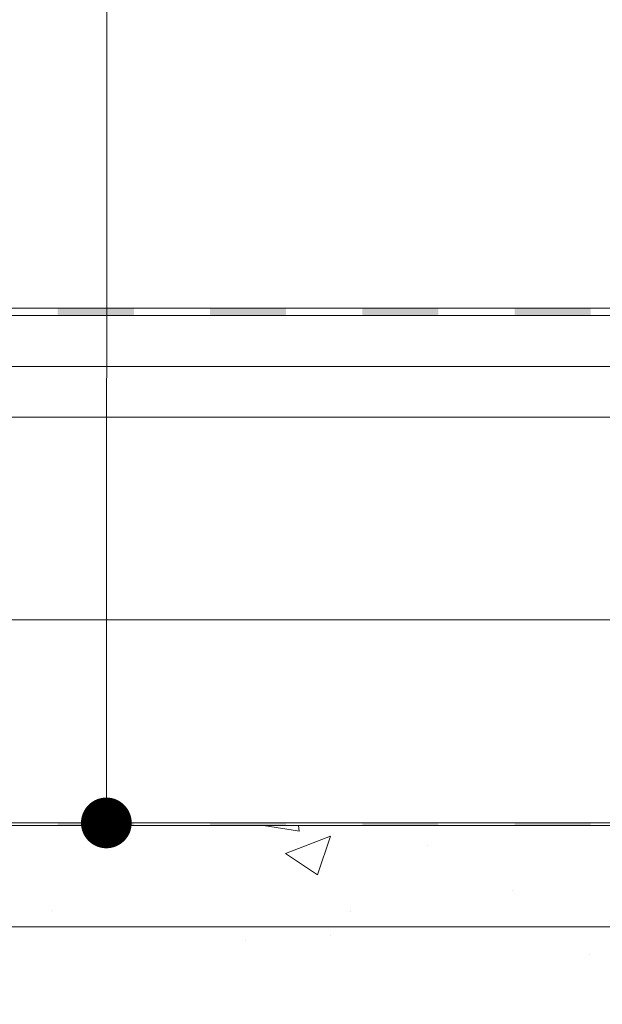
# Model space of a CAD drawing. Units: millimetres. Extents: x 28083 to 30219, y 37498 to 40468.
# Drawn here: x 28626 to 28740, y 39298 to 39492 of the extents above; entities that cross this region are included whole.
import ezdxf

# ---------------------------------------------------------------- set-up
doc = ezdxf.new("R2010")
doc.units = ezdxf.units.MM
doc.header["$XCLIPFRAME"] = 2
for name, color, linetype, lineweight in [('isolante', 255, 'BATTING', 13), ('linee', 7, 'Continuous', 13), ('Retino Cls', 253, 'Continuous', 13), ('Retino Membrana', 250, 'Continuous', 13), ('testi_annotazioni', 7, 'Continuous', 13)]:
    doc.layers.add(name, color=color, linetype=linetype, lineweight=lineweight)
doc.layers.add('Retino lana di roccia', color=7, linetype='Continuous', lineweight=13, true_color=0xbdae7a)
doc.layers.add('VERIFICA', color=20, linetype='Continuous', lineweight=13, plot=False)
doc.linetypes.add('BATTING', pattern='A,0.00254,-2.54,[134,ltypeshp.shx,S=2.54,R=0,X=-2.54,Y=0],-5.08,[134,ltypeshp.shx,S=2.54,R=180,X=2.54,Y=0],-2.54', length=10.16254)
picture_1 = doc.add_image_def('image1.jpg', size_in_pixel=(3000, 2000))

# ---------------------------------------------------------------- blocks, each defined once
blk = doc.blocks.new('*U258')
at = {"layer": 'Retino Membrana', "lineweight": 0}
h = blk.add_hatch(color=256, dxfattribs=at)
h.dxf.hatch_style = 1
h.paths.add_polyline_path([(-7.5, 0.25), (7.5, 0.25), (7.5, -0.25), (-7.5, -0.25)])
blk = doc.blocks.new('*U259')
at = {"layer": 'Retino Membrana', "color": 0, "linetype": 'ByBlock', "lineweight": -2, "transparency": 16777216}
for p in [(450, 0), (480, 0), (510, 0), (540, 0)]:
    blk.add_blockref('*U258', p, dxfattribs=at)
blk = doc.blocks.new('*U260')
at = {"layer": 'Retino Membrana', "lineweight": 0}
h = blk.add_hatch(color=256, dxfattribs=at)
h.dxf.hatch_style = 1
h.paths.add_polyline_path([(-7.5, 1.25), (7.5, 1.25), (7.5, -0.25), (-7.5, -0.25)])
blk = doc.blocks.new('*U261')
at = {"layer": 'Retino Membrana', "color": 0, "linetype": 'ByBlock', "lineweight": -2, "transparency": 16777216}
for p in [(450, 0), (480, 0), (510, 0), (540, 0)]:
    blk.add_blockref('*U260', p, dxfattribs=at)

msp = doc.modelspace()

# ---------------------------------------------------------------- hatches: boundary and pattern name
at = {"layer": 'Retino Cls'}
h = msp.add_hatch(dxfattribs=at)
h.set_pattern_fill('AR-CONC', color=256, scale=0.5)
h.set_pattern_definition([(50, (28073.29, 81042.7), (91.09233, -7.96954), [9.525, -104.775]), (355, (28073.29, 81042.7), (-17.62171, 95.52842), [7.62, -83.8203]), (100.45144, (28080.88, 81042.04), (73.47062, 87.55888), [8.095, -89.04512]), (46.1842, (28073.29, 81068.1), (135.53952, -21.02116), [14.2875, -157.1625]), (96.63556, (28084.58, 81066.35), (118.70207, 123.71306), [12.1425, -133.5678]), (351.18415, (28073.29, 81068.1), (118.70207, 123.71306), [11.43, -125.72987]), (21, (28085.99, 81061.75), (75.8072, -51.1326), [9.525, -104.775]), (326, (28085.99, 81061.75), (30.90101, 92.09398), [7.62, -83.82]), (71.45144, (28092.31, 81057.49), (106.70821, 40.96138), [8.095, -89.04497]), (37.5, (28073.29, 81042.7), (1.544302, 42.27752), [0, -82.804, 0, -85.09, 0, -84.1375]), (7.5, (28073.29, 81042.7), (33.40983, 50.090287), [0, -48.514, 0, -80.899, 0, -32.0675]), (327.5, (28044.968, 81042.7), (67.795298, -2.864372), [0, -31.75, 0, -99.06, 0, -131.445]), (317.5, (28032.27, 81042.7), (74.06459, 12.713246), [0, -41.275, 0, -65.786, 0, -93.345])])
h.paths.add_polyline_path([(28960.917, 39283.102), (28970.917, 39293.102), (29006.917, 39293.102), (29016.917, 39283.102), (29026.917, 39293.102), (29062.917, 39293.102), (29072.917, 39283.102), (29082.917, 39293.102), (29118.917, 39293.102), (29128.917, 39283.102), (29138.917, 39293.102), (29174.917, 39293.102), (29184.917, 39283.102), (29194.917, 39293.102), (29230.917, 39293.102), (29240.917, 39283.102), (29240.917, 39208.102), (29259.17, 39188.102), (29259.17, 39158.102), (29257.917, 39158.102), (29257.917, 39139.903), (29377.917, 39139.903), (29377.917, 39158.102), (29376.663, 39158.102), (29376.663, 39188.102), (29394.917, 39208.102), (29394.917, 39283.102), (29404.917, 39293.102), (29440.917, 39293.102), (29450.917, 39283.102), (29460.917, 39293.102), (29496.917, 39293.102), (29506.917, 39283.102), (29516.917, 39293.102), (29552.917, 39293.102), (29562.917, 39283.102), (29572.917, 39293.102), (29608.917, 39293.102), (29618.917, 39283.102), (29628.917, 39293.102), (29664.917, 39293.102), (29674.917, 39283.102), (29674.917, 39208.102), (29693.17, 39188.102), (29693.17, 39158.102), (29691.917, 39158.102), (29691.917, 39139.903), (29811.917, 39139.903), (29811.917, 39158.102), (29810.663, 39158.102), (29810.663, 39188.102), (29828.917, 39208.102), (29828.917, 39283.102), (29838.917, 39293.102), (29874.917, 39293.102), (29884.917, 39283.102), (29894.917, 39293.102), (29930.917, 39293.102), (29940.917, 39283.102), (29950.917, 39293.102), (29983.148, 39293.102), (29983.148, 39333.102), (28183.148, 39333.102), (28183.148, 39293.102), (28194.917, 39293.102), (28204.917, 39283.102), (28214.917, 39293.102), (28250.917, 39293.102), (28260.917, 39283.102), (28270.917, 39293.102), (28306.917, 39293.102), (28316.917, 39283.102), (28326.917, 39293.102), (28362.917, 39293.102), (28372.917, 39283.102), (28372.917, 39208.102), (28391.17, 39188.102), (28391.17, 39158.102), (28389.917, 39158.102), (28389.917, 39139.903), (28509.917, 39139.903), (28509.917, 39158.102), (28508.663, 39158.102), (28508.663, 39188.102), (28526.917, 39208.102), (28526.917, 39283.102), (28536.917, 39293.102), (28572.917, 39293.102), (28582.917, 39283.102), (28592.917, 39293.102), (28628.917, 39293.102), (28638.917, 39283.102), (28648.917, 39293.102), (28684.917, 39293.102), (28694.917, 39283.102), (28704.917, 39293.102), (28740.917, 39293.102), (28750.917, 39283.102), (28760.917, 39293.102), (28796.917, 39293.102), (28806.917, 39283.102), (28806.917, 39208.102), (28825.17, 39188.102), (28825.17, 39158.102), (28823.917, 39158.102), (28823.917, 39139.903), (28943.917, 39139.903), (28943.917, 39158.102), (28942.663, 39158.102), (28942.663, 39188.102), (28960.917, 39208.102)])

# ---------------------------------------------------------------- linework, layer by layer
at = {"layer": 'isolante', "ltscale": 0.95}
msp.add_line((29983.148, 39423.602), (28183.148, 39423.602), dxfattribs=at)
at = {"layer": 'isolante', "ltscale": 3.9}
msp.add_line((29983.148, 39373.602), (28183.148, 39373.602), dxfattribs=at)
at = {"layer": 'linee'}
for p, q in [((28183.148, 39435.102), (29983.148, 39435.102)), ((28183.148, 39433.602), (29983.148, 39433.602)), ((28183.148, 39333.602), (29983.148, 39333.602)), ((28183.148, 39333.102), (29983.148, 39333.102)), ((28183.148, 39313.102), (29983.148, 39313.102))]:
    msp.add_line(p, q, dxfattribs=at)
at = {"layer": 'testi_annotazioni', "linetype": 'Continuous', "flags": 128}
msp.add_lwpolyline([(28642.882, 39686.045), (28642.72, 39333.102)], dxfattribs=at)
at = {"layer": 'testi_annotazioni', "linetype": 'Continuous', "const_width": 5, "flags": 128}
msp.add_lwpolyline([(28640.22, 39333.602, 1), (28645.22, 39333.602, 1)], format="xyb", close=True, dxfattribs=at)
at = {"layer": 'VERIFICA'}
msp.add_line((28183.148, 39413.602), (29983.148, 39413.602), dxfattribs=at)

# ---------------------------------------------------------------- block references
at = {"layer": 'Retino Membrana'}
for name, p in [('*U261', (28190.648, 39433.852)), ('*U259', (28190.648, 39333.352))]:
    msp.add_blockref(name, p, dxfattribs=at)

# ---------------------------------------------------------------- referenced raster images: frames only (the image files are external)
at = {"layer": 'Retino lana di roccia'}
image = msp.add_image(picture_1, insert=(28006.051, 39333.602), size_in_units=(1000, 666.667), dxfattribs=at)
image.set_boundary_path([(530.791, 1999.5), (2999.5, 1999.5), (2999.5, 1699.5), (530.791, 1699.5), (530.791, 1999.5)])

doc.saveas('drawing.dxf')
